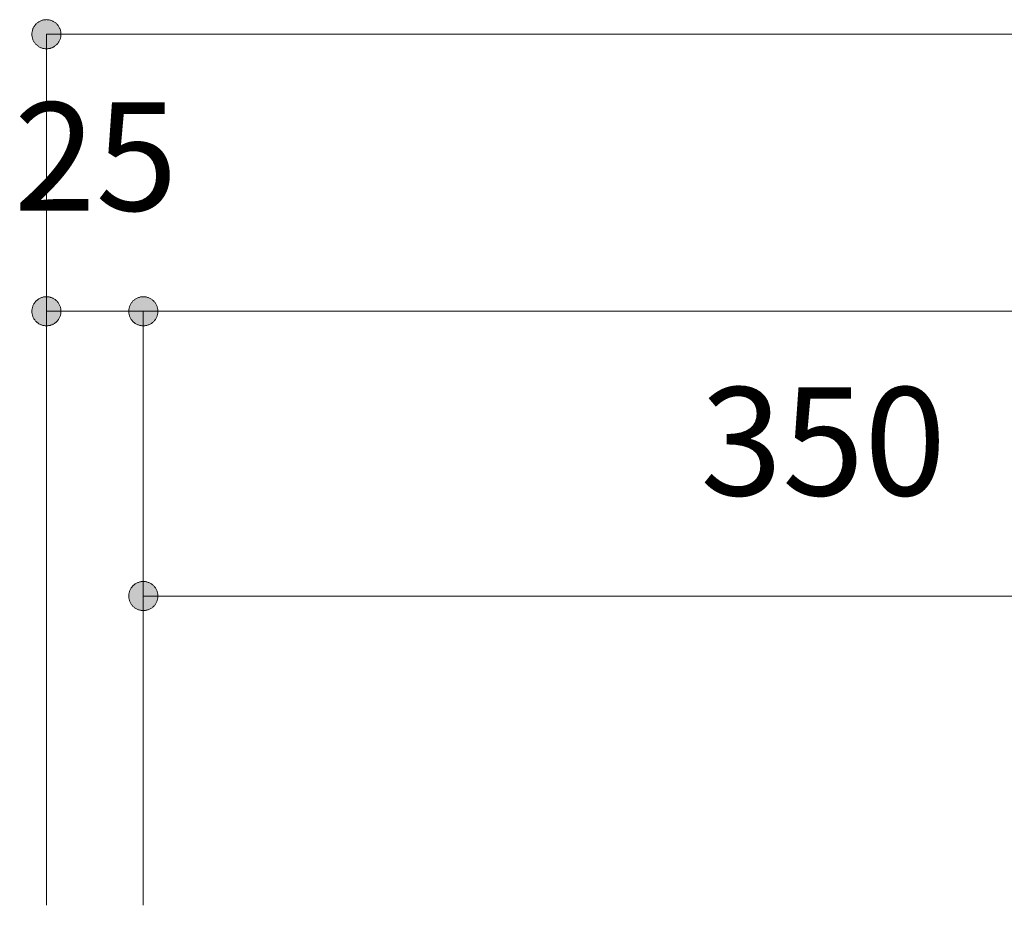
# Model space of a CAD drawing. Units: millimetres. Extents: x 42236 to 46564, y -2108 to 15968.
# Drawn here: x 43184 to 43438, y 2981 to 3210 of the extents above; entities that cross this region are included whole.
import ezdxf

# ---------------------------------------------------------------- set-up
doc = ezdxf.new("R2010")
doc.units = ezdxf.units.MM
doc.header["$LTSCALE"] = 15
doc.layers.add('一般', color=7, linetype='Continuous', lineweight=5)
doc.layers.add('寸法', color=7, linetype='Continuous', lineweight=5)
doc.styles.add('YuGothic Medium', font='txt', dxfattribs={"bigfont": 'YuGothic Medium'})

# ---------------------------------------------------------------- blocks, each defined once
blk = doc.blocks.new('グループ-849')
at = {"layer": '寸法', "insert": (733.473, 98.215), "char_height": 1.8617, "attachment_point": 1, "line_spacing_factor": 1.198577, "style": 'YuGothic Medium'}
blk.add_mtext('25', dxfattribs=at)
blk = doc.blocks.new('グループ-850')
at = {"layer": '寸法', "linetype": 'Continuous', "lineweight": 0}
for points in [[(734.285, 94.623), (734.285, 94.61), (734.284, 94.598), (734.282, 94.586), (734.28, 94.574), (734.278, 94.562), (734.274, 94.55), (734.271, 94.538), (734.266, 94.527), (734.261, 94.515), (734.256, 94.504), (734.25, 94.494), (734.243, 94.483), (734.236, 94.473), (734.228, 94.464), (734.22, 94.454), (734.212, 94.445), (734.203, 94.437), (734.194, 94.429), (734.184, 94.421), (734.174, 94.414), (734.164, 94.408), (734.153, 94.402), (734.142, 94.396), (734.131, 94.391), (734.119, 94.387), (734.107, 94.383), (734.096, 94.38), (734.084, 94.377), (734.072, 94.375), (734.059, 94.373), (734.047, 94.372), (734.035, 94.372), (734.023, 94.372), (734.01, 94.373), (733.998, 94.375), (733.986, 94.377), (733.974, 94.38), (733.962, 94.383), (733.95, 94.387), (733.939, 94.391), (733.928, 94.396), (733.917, 94.402), (733.906, 94.408), (733.896, 94.414), (733.886, 94.421), (733.876, 94.429), (733.867, 94.437), (733.858, 94.445), (733.849, 94.454), (733.841, 94.464), (733.834, 94.473), (733.827, 94.483), (733.82, 94.494), (733.814, 94.504), (733.808, 94.515), (733.803, 94.527), (733.799, 94.538), (733.795, 94.55), (733.792, 94.562), (733.789, 94.574), (733.787, 94.586), (733.786, 94.598), (733.785, 94.61), (733.784, 94.623), (733.785, 94.635), (733.786, 94.647), (733.787, 94.659), (733.789, 94.671), (733.792, 94.683), (733.795, 94.695), (733.799, 94.707), (733.803, 94.718), (733.808, 94.73), (733.814, 94.741), (733.82, 94.751), (733.827, 94.762), (733.834, 94.772), (733.841, 94.781), (733.849, 94.791), (733.858, 94.8), (733.867, 94.808), (733.876, 94.816), (733.886, 94.824), (733.896, 94.831), (733.906, 94.837), (733.917, 94.843), (733.928, 94.849), (733.939, 94.854), (733.95, 94.858), (733.962, 94.862), (733.974, 94.865), (733.986, 94.868), (733.998, 94.87), (734.01, 94.872), (734.023, 94.873), (734.035, 94.873), (734.047, 94.873), (734.059, 94.872), (734.072, 94.87), (734.084, 94.868), (734.096, 94.865), (734.107, 94.862), (734.119, 94.858), (734.131, 94.854), (734.142, 94.849), (734.153, 94.843), (734.164, 94.837), (734.174, 94.831), (734.184, 94.824), (734.194, 94.816), (734.203, 94.808), (734.212, 94.8), (734.22, 94.791), (734.228, 94.781), (734.236, 94.772), (734.243, 94.762), (734.25, 94.751), (734.256, 94.741), (734.261, 94.73), (734.266, 94.718), (734.271, 94.707), (734.274, 94.695), (734.278, 94.683), (734.28, 94.671), (734.282, 94.659), (734.284, 94.647), (734.285, 94.635)], [(735.451, 94.623), (735.451, 94.635), (735.452, 94.647), (735.454, 94.659), (735.456, 94.671), (735.459, 94.683), (735.462, 94.695), (735.466, 94.707), (735.47, 94.718), (735.475, 94.73), (735.481, 94.741), (735.487, 94.751), (735.493, 94.762), (735.5, 94.772), (735.508, 94.781), (735.516, 94.791), (735.524, 94.8), (735.533, 94.808), (735.543, 94.816), (735.552, 94.824), (735.562, 94.831), (735.573, 94.837), (735.583, 94.843), (735.594, 94.849), (735.606, 94.854), (735.617, 94.858), (735.629, 94.862), (735.641, 94.865), (735.653, 94.868), (735.665, 94.87), (735.677, 94.872), (735.689, 94.873), (735.701, 94.873), (735.714, 94.873), (735.726, 94.872), (735.738, 94.87), (735.75, 94.868), (735.762, 94.865), (735.774, 94.862), (735.786, 94.858), (735.797, 94.854), (735.809, 94.849), (735.819, 94.843), (735.83, 94.837), (735.841, 94.831), (735.851, 94.824), (735.86, 94.816), (735.87, 94.808), (735.878, 94.8), (735.887, 94.791), (735.895, 94.781), (735.903, 94.772), (735.91, 94.762), (735.916, 94.751), (735.922, 94.741), (735.928, 94.73), (735.933, 94.718), (735.937, 94.707), (735.941, 94.695), (735.944, 94.683), (735.947, 94.671), (735.949, 94.659), (735.951, 94.647), (735.952, 94.635), (735.952, 94.623), (735.952, 94.61), (735.951, 94.598), (735.949, 94.586), (735.947, 94.574), (735.944, 94.562), (735.941, 94.55), (735.937, 94.538), (735.933, 94.527), (735.928, 94.515), (735.922, 94.504), (735.916, 94.494), (735.91, 94.483), (735.903, 94.473), (735.895, 94.464), (735.887, 94.454), (735.878, 94.445), (735.87, 94.437), (735.86, 94.429), (735.851, 94.421), (735.841, 94.414), (735.83, 94.408), (735.819, 94.402), (735.809, 94.396), (735.797, 94.391), (735.786, 94.387), (735.774, 94.383), (735.762, 94.38), (735.75, 94.377), (735.738, 94.375), (735.726, 94.373), (735.714, 94.372), (735.701, 94.372), (735.689, 94.372), (735.677, 94.373), (735.665, 94.375), (735.653, 94.377), (735.641, 94.38), (735.629, 94.383), (735.617, 94.387), (735.606, 94.391), (735.594, 94.396), (735.583, 94.402), (735.573, 94.408), (735.562, 94.414), (735.552, 94.421), (735.543, 94.429), (735.533, 94.437), (735.524, 94.445), (735.516, 94.454), (735.508, 94.464), (735.5, 94.473), (735.493, 94.483), (735.487, 94.494), (735.481, 94.504), (735.475, 94.515), (735.47, 94.527), (735.466, 94.538), (735.462, 94.55), (735.459, 94.562), (735.456, 94.574), (735.454, 94.586), (735.452, 94.598), (735.451, 94.61)]]:
    blk.add_hatch(color=7, dxfattribs=at).paths.add_polyline_path(points)
at = {"layer": '寸法'}
for p, q in [((734.035, 84.402), (734.035, 94.623)), ((734.035, 94.623), (735.701, 94.623)), ((735.701, 84.402), (735.701, 94.623))]:
    blk.add_line(p, q, dxfattribs=at)
at = {"layer": '寸法', "lineweight": 5, "flags": 128}
for points in [[(734.285, 94.623), (734.285, 94.61), (734.284, 94.598), (734.282, 94.586), (734.28, 94.574), (734.278, 94.562), (734.274, 94.55), (734.271, 94.538), (734.266, 94.527), (734.261, 94.515), (734.256, 94.504), (734.25, 94.494), (734.243, 94.483), (734.236, 94.473), (734.228, 94.464), (734.22, 94.454), (734.212, 94.445), (734.203, 94.437), (734.194, 94.429), (734.184, 94.421), (734.174, 94.414), (734.164, 94.408), (734.153, 94.402), (734.142, 94.396), (734.131, 94.391), (734.119, 94.387), (734.107, 94.383), (734.096, 94.38), (734.084, 94.377), (734.072, 94.375), (734.059, 94.373), (734.047, 94.372), (734.035, 94.372), (734.023, 94.372), (734.01, 94.373), (733.998, 94.375), (733.986, 94.377), (733.974, 94.38), (733.962, 94.383), (733.95, 94.387), (733.939, 94.391), (733.928, 94.396), (733.917, 94.402), (733.906, 94.408), (733.896, 94.414), (733.886, 94.421), (733.876, 94.429), (733.867, 94.437), (733.858, 94.445), (733.849, 94.454), (733.841, 94.464), (733.834, 94.473), (733.827, 94.483), (733.82, 94.494), (733.814, 94.504), (733.808, 94.515), (733.803, 94.527), (733.799, 94.538), (733.795, 94.55), (733.792, 94.562), (733.789, 94.574), (733.787, 94.586), (733.786, 94.598), (733.785, 94.61), (733.784, 94.623), (733.785, 94.635), (733.786, 94.647), (733.787, 94.659), (733.789, 94.671), (733.792, 94.683), (733.795, 94.695), (733.799, 94.707), (733.803, 94.718), (733.808, 94.73), (733.814, 94.741), (733.82, 94.751), (733.827, 94.762), (733.834, 94.772), (733.841, 94.781), (733.849, 94.791), (733.858, 94.8), (733.867, 94.808), (733.876, 94.816), (733.886, 94.824), (733.896, 94.831), (733.906, 94.837), (733.917, 94.843), (733.928, 94.849), (733.939, 94.854), (733.95, 94.858), (733.962, 94.862), (733.974, 94.865), (733.986, 94.868), (733.998, 94.87), (734.01, 94.872), (734.023, 94.873), (734.035, 94.873), (734.047, 94.873), (734.059, 94.872), (734.072, 94.87), (734.084, 94.868), (734.096, 94.865), (734.107, 94.862), (734.119, 94.858), (734.131, 94.854), (734.142, 94.849), (734.153, 94.843), (734.164, 94.837), (734.174, 94.831), (734.184, 94.824), (734.194, 94.816), (734.203, 94.808), (734.212, 94.8), (734.22, 94.791), (734.228, 94.781), (734.236, 94.772), (734.243, 94.762), (734.25, 94.751), (734.256, 94.741), (734.261, 94.73), (734.266, 94.718), (734.271, 94.707), (734.274, 94.695), (734.278, 94.683), (734.28, 94.671), (734.282, 94.659), (734.284, 94.647), (734.285, 94.635), (734.285, 94.623)], [(735.451, 94.623), (735.451, 94.635), (735.452, 94.647), (735.454, 94.659), (735.456, 94.671), (735.459, 94.683), (735.462, 94.695), (735.466, 94.707), (735.47, 94.718), (735.475, 94.73), (735.481, 94.741), (735.487, 94.751), (735.493, 94.762), (735.5, 94.772), (735.508, 94.781), (735.516, 94.791), (735.524, 94.8), (735.533, 94.808), (735.543, 94.816), (735.552, 94.824), (735.562, 94.831), (735.573, 94.837), (735.583, 94.843), (735.594, 94.849), (735.606, 94.854), (735.617, 94.858), (735.629, 94.862), (735.641, 94.865), (735.653, 94.868), (735.665, 94.87), (735.677, 94.872), (735.689, 94.873), (735.701, 94.873), (735.714, 94.873), (735.726, 94.872), (735.738, 94.87), (735.75, 94.868), (735.762, 94.865), (735.774, 94.862), (735.786, 94.858), (735.797, 94.854), (735.809, 94.849), (735.819, 94.843), (735.83, 94.837), (735.841, 94.831), (735.851, 94.824), (735.86, 94.816), (735.87, 94.808), (735.878, 94.8), (735.887, 94.791), (735.895, 94.781), (735.903, 94.772), (735.91, 94.762), (735.916, 94.751), (735.922, 94.741), (735.928, 94.73), (735.933, 94.718), (735.937, 94.707), (735.941, 94.695), (735.944, 94.683), (735.947, 94.671), (735.949, 94.659), (735.951, 94.647), (735.952, 94.635), (735.952, 94.623), (735.952, 94.61), (735.951, 94.598), (735.949, 94.586), (735.947, 94.574), (735.944, 94.562), (735.941, 94.55), (735.937, 94.538), (735.933, 94.527), (735.928, 94.515), (735.922, 94.504), (735.916, 94.494), (735.91, 94.483), (735.903, 94.473), (735.895, 94.464), (735.887, 94.454), (735.878, 94.445), (735.87, 94.437), (735.86, 94.429), (735.851, 94.421), (735.841, 94.414), (735.83, 94.408), (735.819, 94.402), (735.809, 94.396), (735.797, 94.391), (735.786, 94.387), (735.774, 94.383), (735.762, 94.38), (735.75, 94.377), (735.738, 94.375), (735.726, 94.373), (735.714, 94.372), (735.701, 94.372), (735.689, 94.372), (735.677, 94.373), (735.665, 94.375), (735.653, 94.377), (735.641, 94.38), (735.629, 94.383), (735.617, 94.387), (735.606, 94.391), (735.594, 94.396), (735.583, 94.402), (735.573, 94.408), (735.562, 94.414), (735.552, 94.421), (735.543, 94.429), (735.533, 94.437), (735.524, 94.445), (735.516, 94.454), (735.508, 94.464), (735.5, 94.473), (735.493, 94.483), (735.487, 94.494), (735.481, 94.504), (735.475, 94.515), (735.47, 94.527), (735.466, 94.538), (735.462, 94.55), (735.459, 94.562), (735.456, 94.574), (735.454, 94.586), (735.452, 94.598), (735.451, 94.61), (735.451, 94.623)]]:
    blk.add_lwpolyline(points, close=True, dxfattribs=at)
at = {"layer": '寸法', "color": 7}
blk.add_blockref('グループ-849', (0, 0), dxfattribs=at)
blk = doc.blocks.new('グループ-852')
at = {"layer": '寸法', "linetype": 'Continuous', "lineweight": 0}
blk.add_hatch(color=7, dxfattribs=at).paths.add_polyline_path([(735.952, 94.623), (735.952, 94.61), (735.951, 94.598), (735.949, 94.586), (735.947, 94.574), (735.944, 94.562), (735.941, 94.55), (735.937, 94.538), (735.933, 94.527), (735.928, 94.515), (735.922, 94.504), (735.916, 94.494), (735.91, 94.483), (735.903, 94.473), (735.895, 94.464), (735.887, 94.454), (735.878, 94.445), (735.87, 94.437), (735.86, 94.429), (735.851, 94.421), (735.841, 94.414), (735.83, 94.408), (735.819, 94.402), (735.809, 94.396), (735.797, 94.391), (735.786, 94.387), (735.774, 94.383), (735.762, 94.38), (735.75, 94.377), (735.738, 94.375), (735.726, 94.373), (735.714, 94.372), (735.701, 94.372), (735.689, 94.372), (735.677, 94.373), (735.665, 94.375), (735.653, 94.377), (735.641, 94.38), (735.629, 94.383), (735.617, 94.387), (735.606, 94.391), (735.594, 94.396), (735.583, 94.402), (735.573, 94.408), (735.562, 94.414), (735.552, 94.421), (735.543, 94.429), (735.533, 94.437), (735.524, 94.445), (735.516, 94.454), (735.508, 94.464), (735.5, 94.473), (735.493, 94.483), (735.487, 94.494), (735.481, 94.504), (735.475, 94.515), (735.47, 94.527), (735.466, 94.538), (735.462, 94.55), (735.459, 94.562), (735.456, 94.574), (735.454, 94.586), (735.452, 94.598), (735.451, 94.61), (735.451, 94.623), (735.451, 94.635), (735.452, 94.647), (735.454, 94.659), (735.456, 94.671), (735.459, 94.683), (735.462, 94.695), (735.466, 94.707), (735.47, 94.718), (735.475, 94.73), (735.481, 94.741), (735.487, 94.751), (735.493, 94.762), (735.5, 94.772), (735.508, 94.781), (735.516, 94.791), (735.524, 94.8), (735.533, 94.808), (735.543, 94.816), (735.552, 94.824), (735.562, 94.831), (735.573, 94.837), (735.583, 94.843), (735.594, 94.849), (735.606, 94.854), (735.617, 94.858), (735.629, 94.862), (735.641, 94.865), (735.653, 94.868), (735.665, 94.87), (735.677, 94.872), (735.689, 94.873), (735.701, 94.873), (735.714, 94.873), (735.726, 94.872), (735.738, 94.87), (735.75, 94.868), (735.762, 94.865), (735.774, 94.862), (735.786, 94.858), (735.797, 94.854), (735.809, 94.849), (735.819, 94.843), (735.83, 94.837), (735.841, 94.831), (735.851, 94.824), (735.86, 94.816), (735.87, 94.808), (735.878, 94.8), (735.887, 94.791), (735.895, 94.781), (735.903, 94.772), (735.91, 94.762), (735.916, 94.751), (735.922, 94.741), (735.928, 94.73), (735.933, 94.718), (735.937, 94.707), (735.941, 94.695), (735.944, 94.683), (735.947, 94.671), (735.949, 94.659), (735.951, 94.647), (735.952, 94.635)])
at = {"layer": '寸法'}
for p, q in [((735.701, 84.402), (735.701, 94.623)), ((735.701, 94.623), (782.368, 94.623))]:
    blk.add_line(p, q, dxfattribs=at)
at = {"layer": '寸法', "lineweight": 5, "flags": 128}
blk.add_lwpolyline([(735.952, 94.623), (735.952, 94.61), (735.951, 94.598), (735.949, 94.586), (735.947, 94.574), (735.944, 94.562), (735.941, 94.55), (735.937, 94.538), (735.933, 94.527), (735.928, 94.515), (735.922, 94.504), (735.916, 94.494), (735.91, 94.483), (735.903, 94.473), (735.895, 94.464), (735.887, 94.454), (735.878, 94.445), (735.87, 94.437), (735.86, 94.429), (735.851, 94.421), (735.841, 94.414), (735.83, 94.408), (735.819, 94.402), (735.809, 94.396), (735.797, 94.391), (735.786, 94.387), (735.774, 94.383), (735.762, 94.38), (735.75, 94.377), (735.738, 94.375), (735.726, 94.373), (735.714, 94.372), (735.701, 94.372), (735.689, 94.372), (735.677, 94.373), (735.665, 94.375), (735.653, 94.377), (735.641, 94.38), (735.629, 94.383), (735.617, 94.387), (735.606, 94.391), (735.594, 94.396), (735.583, 94.402), (735.573, 94.408), (735.562, 94.414), (735.552, 94.421), (735.543, 94.429), (735.533, 94.437), (735.524, 94.445), (735.516, 94.454), (735.508, 94.464), (735.5, 94.473), (735.493, 94.483), (735.487, 94.494), (735.481, 94.504), (735.475, 94.515), (735.47, 94.527), (735.466, 94.538), (735.462, 94.55), (735.459, 94.562), (735.456, 94.574), (735.454, 94.586), (735.452, 94.598), (735.451, 94.61), (735.451, 94.623), (735.451, 94.635), (735.452, 94.647), (735.454, 94.659), (735.456, 94.671), (735.459, 94.683), (735.462, 94.695), (735.466, 94.707), (735.47, 94.718), (735.475, 94.73), (735.481, 94.741), (735.487, 94.751), (735.493, 94.762), (735.5, 94.772), (735.508, 94.781), (735.516, 94.791), (735.524, 94.8), (735.533, 94.808), (735.543, 94.816), (735.552, 94.824), (735.562, 94.831), (735.573, 94.837), (735.583, 94.843), (735.594, 94.849), (735.606, 94.854), (735.617, 94.858), (735.629, 94.862), (735.641, 94.865), (735.653, 94.868), (735.665, 94.87), (735.677, 94.872), (735.689, 94.873), (735.701, 94.873), (735.714, 94.873), (735.726, 94.872), (735.738, 94.87), (735.75, 94.868), (735.762, 94.865), (735.774, 94.862), (735.786, 94.858), (735.797, 94.854), (735.809, 94.849), (735.819, 94.843), (735.83, 94.837), (735.841, 94.831), (735.851, 94.824), (735.86, 94.816), (735.87, 94.808), (735.878, 94.8), (735.887, 94.791), (735.895, 94.781), (735.903, 94.772), (735.91, 94.762), (735.916, 94.751), (735.922, 94.741), (735.928, 94.73), (735.933, 94.718), (735.937, 94.707), (735.941, 94.695), (735.944, 94.683), (735.947, 94.671), (735.949, 94.659), (735.951, 94.647), (735.952, 94.635), (735.952, 94.623)], close=True, dxfattribs=at)
blk = doc.blocks.new('グループ-855')
at = {"layer": '寸法'}
for name in ['グループ-850', 'グループ-852']:
    blk.add_blockref(name, (0, 0), dxfattribs=at)
blk = doc.blocks.new('グループ-857')
at = {"layer": '寸法', "linetype": 'Continuous', "lineweight": 0}
blk.add_hatch(color=7, dxfattribs=at).paths.add_polyline_path([(734.285, 99.389), (734.285, 99.377), (734.284, 99.365), (734.282, 99.352), (734.28, 99.34), (734.278, 99.328), (734.274, 99.317), (734.271, 99.305), (734.266, 99.293), (734.261, 99.282), (734.256, 99.271), (734.25, 99.26), (734.243, 99.25), (734.236, 99.24), (734.228, 99.23), (734.22, 99.221), (734.212, 99.212), (734.203, 99.204), (734.194, 99.196), (734.184, 99.188), (734.174, 99.181), (734.164, 99.174), (734.153, 99.168), (734.142, 99.163), (734.131, 99.158), (734.119, 99.153), (734.107, 99.15), (734.096, 99.146), (734.084, 99.144), (734.072, 99.142), (734.059, 99.14), (734.047, 99.139), (734.035, 99.139), (734.023, 99.139), (734.01, 99.14), (733.998, 99.142), (733.986, 99.144), (733.974, 99.146), (733.962, 99.15), (733.95, 99.153), (733.939, 99.158), (733.928, 99.163), (733.917, 99.168), (733.906, 99.174), (733.896, 99.181), (733.886, 99.188), (733.876, 99.196), (733.867, 99.204), (733.858, 99.212), (733.849, 99.221), (733.841, 99.23), (733.834, 99.24), (733.827, 99.25), (733.82, 99.26), (733.814, 99.271), (733.808, 99.282), (733.803, 99.293), (733.799, 99.305), (733.795, 99.317), (733.792, 99.328), (733.789, 99.34), (733.787, 99.352), (733.786, 99.365), (733.785, 99.377), (733.784, 99.389), (733.785, 99.401), (733.786, 99.414), (733.787, 99.426), (733.789, 99.438), (733.792, 99.45), (733.795, 99.462), (733.799, 99.474), (733.803, 99.485), (733.808, 99.496), (733.814, 99.507), (733.82, 99.518), (733.827, 99.528), (733.834, 99.538), (733.841, 99.548), (733.849, 99.557), (733.858, 99.566), (733.867, 99.575), (733.876, 99.583), (733.886, 99.59), (733.896, 99.597), (733.906, 99.604), (733.917, 99.61), (733.928, 99.616), (733.939, 99.621), (733.95, 99.625), (733.962, 99.629), (733.974, 99.632), (733.986, 99.635), (733.998, 99.637), (734.01, 99.638), (734.023, 99.639), (734.035, 99.64), (734.047, 99.639), (734.059, 99.638), (734.072, 99.637), (734.084, 99.635), (734.096, 99.632), (734.107, 99.629), (734.119, 99.625), (734.131, 99.621), (734.142, 99.616), (734.153, 99.61), (734.164, 99.604), (734.174, 99.597), (734.184, 99.59), (734.194, 99.583), (734.203, 99.575), (734.212, 99.566), (734.22, 99.557), (734.228, 99.548), (734.236, 99.538), (734.243, 99.528), (734.25, 99.518), (734.256, 99.507), (734.261, 99.496), (734.266, 99.485), (734.271, 99.474), (734.274, 99.462), (734.278, 99.45), (734.28, 99.438), (734.282, 99.426), (734.284, 99.414), (734.285, 99.401)])
at = {"layer": '寸法'}
for p, q in [((734.035, 84.402), (734.035, 99.389)), ((734.035, 99.389), (784.034, 99.389))]:
    blk.add_line(p, q, dxfattribs=at)
at = {"layer": '寸法', "lineweight": 5, "flags": 128}
blk.add_lwpolyline([(734.285, 99.389), (734.285, 99.377), (734.284, 99.365), (734.282, 99.352), (734.28, 99.34), (734.278, 99.328), (734.274, 99.317), (734.271, 99.305), (734.266, 99.293), (734.261, 99.282), (734.256, 99.271), (734.25, 99.26), (734.243, 99.25), (734.236, 99.24), (734.228, 99.23), (734.22, 99.221), (734.212, 99.212), (734.203, 99.204), (734.194, 99.196), (734.184, 99.188), (734.174, 99.181), (734.164, 99.174), (734.153, 99.168), (734.142, 99.163), (734.131, 99.158), (734.119, 99.153), (734.107, 99.15), (734.096, 99.146), (734.084, 99.144), (734.072, 99.142), (734.059, 99.14), (734.047, 99.139), (734.035, 99.139), (734.023, 99.139), (734.01, 99.14), (733.998, 99.142), (733.986, 99.144), (733.974, 99.146), (733.962, 99.15), (733.95, 99.153), (733.939, 99.158), (733.928, 99.163), (733.917, 99.168), (733.906, 99.174), (733.896, 99.181), (733.886, 99.188), (733.876, 99.196), (733.867, 99.204), (733.858, 99.212), (733.849, 99.221), (733.841, 99.23), (733.834, 99.24), (733.827, 99.25), (733.82, 99.26), (733.814, 99.271), (733.808, 99.282), (733.803, 99.293), (733.799, 99.305), (733.795, 99.317), (733.792, 99.328), (733.789, 99.34), (733.787, 99.352), (733.786, 99.365), (733.785, 99.377), (733.784, 99.389), (733.785, 99.401), (733.786, 99.414), (733.787, 99.426), (733.789, 99.438), (733.792, 99.45), (733.795, 99.462), (733.799, 99.474), (733.803, 99.485), (733.808, 99.496), (733.814, 99.507), (733.82, 99.518), (733.827, 99.528), (733.834, 99.538), (733.841, 99.548), (733.849, 99.557), (733.858, 99.566), (733.867, 99.575), (733.876, 99.583), (733.886, 99.59), (733.896, 99.597), (733.906, 99.604), (733.917, 99.61), (733.928, 99.616), (733.939, 99.621), (733.95, 99.625), (733.962, 99.629), (733.974, 99.632), (733.986, 99.635), (733.998, 99.637), (734.01, 99.638), (734.023, 99.639), (734.035, 99.64), (734.047, 99.639), (734.059, 99.638), (734.072, 99.637), (734.084, 99.635), (734.096, 99.632), (734.107, 99.629), (734.119, 99.625), (734.131, 99.621), (734.142, 99.616), (734.153, 99.61), (734.164, 99.604), (734.174, 99.597), (734.184, 99.59), (734.194, 99.583), (734.203, 99.575), (734.212, 99.566), (734.22, 99.557), (734.228, 99.548), (734.236, 99.538), (734.243, 99.528), (734.25, 99.518), (734.256, 99.507), (734.261, 99.496), (734.266, 99.485), (734.271, 99.474), (734.274, 99.462), (734.278, 99.45), (734.28, 99.438), (734.282, 99.426), (734.284, 99.414), (734.285, 99.401), (734.285, 99.389)], close=True, dxfattribs=at)
blk = doc.blocks.new('グループ-858')
at = {"layer": '寸法', "insert": (745.287, 93.315), "char_height": 1.8617, "attachment_point": 1, "line_spacing_factor": 1.198577, "style": 'YuGothic Medium'}
blk.add_mtext('350', dxfattribs=at)
blk = doc.blocks.new('グループ-859')
at = {"layer": '寸法', "linetype": 'Continuous', "lineweight": 0}
for points in [[(735.952, 89.723), (735.952, 89.71), (735.951, 89.698), (735.949, 89.686), (735.947, 89.674), (735.944, 89.662), (735.941, 89.65), (735.937, 89.638), (735.933, 89.627), (735.928, 89.615), (735.922, 89.604), (735.916, 89.594), (735.91, 89.583), (735.903, 89.573), (735.895, 89.564), (735.887, 89.554), (735.878, 89.545), (735.87, 89.537), (735.86, 89.529), (735.851, 89.521), (735.841, 89.514), (735.83, 89.508), (735.819, 89.502), (735.809, 89.496), (735.797, 89.491), (735.786, 89.487), (735.774, 89.483), (735.762, 89.48), (735.75, 89.477), (735.738, 89.475), (735.726, 89.473), (735.714, 89.472), (735.701, 89.472), (735.689, 89.472), (735.677, 89.473), (735.665, 89.475), (735.653, 89.477), (735.641, 89.48), (735.629, 89.483), (735.617, 89.487), (735.606, 89.491), (735.594, 89.496), (735.583, 89.502), (735.573, 89.508), (735.562, 89.514), (735.552, 89.521), (735.543, 89.529), (735.533, 89.537), (735.524, 89.545), (735.516, 89.554), (735.508, 89.564), (735.5, 89.573), (735.493, 89.583), (735.487, 89.594), (735.481, 89.604), (735.475, 89.615), (735.47, 89.627), (735.466, 89.638), (735.462, 89.65), (735.459, 89.662), (735.456, 89.674), (735.454, 89.686), (735.452, 89.698), (735.451, 89.71), (735.451, 89.723), (735.451, 89.735), (735.452, 89.747), (735.454, 89.759), (735.456, 89.771), (735.459, 89.783), (735.462, 89.795), (735.466, 89.807), (735.47, 89.818), (735.475, 89.83), (735.481, 89.841), (735.487, 89.851), (735.493, 89.862), (735.5, 89.872), (735.508, 89.881), (735.516, 89.891), (735.524, 89.9), (735.533, 89.908), (735.543, 89.916), (735.552, 89.924), (735.562, 89.931), (735.573, 89.937), (735.583, 89.943), (735.594, 89.949), (735.606, 89.954), (735.617, 89.958), (735.629, 89.962), (735.641, 89.965), (735.653, 89.968), (735.665, 89.97), (735.677, 89.972), (735.689, 89.973), (735.701, 89.973), (735.714, 89.973), (735.726, 89.972), (735.738, 89.97), (735.75, 89.968), (735.762, 89.965), (735.774, 89.962), (735.786, 89.958), (735.797, 89.954), (735.809, 89.949), (735.819, 89.943), (735.83, 89.937), (735.841, 89.931), (735.851, 89.924), (735.86, 89.916), (735.87, 89.908), (735.878, 89.9), (735.887, 89.891), (735.895, 89.881), (735.903, 89.872), (735.91, 89.862), (735.916, 89.851), (735.922, 89.841), (735.928, 89.83), (735.933, 89.818), (735.937, 89.807), (735.941, 89.795), (735.944, 89.783), (735.947, 89.771), (735.949, 89.759), (735.951, 89.747), (735.952, 89.735)], [(758.784, 89.723), (758.784, 89.735), (758.785, 89.747), (758.787, 89.759), (758.789, 89.771), (758.792, 89.783), (758.795, 89.795), (758.799, 89.807), (758.803, 89.818), (758.808, 89.83), (758.814, 89.841), (758.82, 89.851), (758.826, 89.862), (758.833, 89.872), (758.841, 89.881), (758.849, 89.891), (758.858, 89.9), (758.866, 89.908), (758.876, 89.916), (758.885, 89.924), (758.895, 89.931), (758.906, 89.937), (758.917, 89.943), (758.927, 89.949), (758.939, 89.954), (758.95, 89.958), (758.962, 89.962), (758.974, 89.965), (758.986, 89.968), (758.998, 89.97), (759.01, 89.972), (759.022, 89.973), (759.035, 89.973), (759.047, 89.973), (759.059, 89.972), (759.071, 89.97), (759.083, 89.968), (759.095, 89.965), (759.107, 89.962), (759.119, 89.958), (759.13, 89.954), (759.142, 89.949), (759.153, 89.943), (759.163, 89.937), (759.174, 89.931), (759.184, 89.924), (759.193, 89.916), (759.203, 89.908), (759.212, 89.9), (759.22, 89.891), (759.228, 89.881), (759.236, 89.872), (759.243, 89.862), (759.249, 89.851), (759.255, 89.841), (759.261, 89.83), (759.266, 89.818), (759.27, 89.807), (759.274, 89.795), (759.277, 89.783), (759.28, 89.771), (759.282, 89.759), (759.284, 89.747), (759.285, 89.735), (759.285, 89.723), (759.285, 89.71), (759.284, 89.698), (759.282, 89.686), (759.28, 89.674), (759.277, 89.662), (759.274, 89.65), (759.27, 89.638), (759.266, 89.627), (759.261, 89.615), (759.255, 89.604), (759.249, 89.594), (759.243, 89.583), (759.236, 89.573), (759.228, 89.564), (759.22, 89.554), (759.212, 89.545), (759.203, 89.537), (759.193, 89.529), (759.184, 89.521), (759.174, 89.514), (759.163, 89.508), (759.153, 89.502), (759.142, 89.496), (759.13, 89.491), (759.119, 89.487), (759.107, 89.483), (759.095, 89.48), (759.083, 89.477), (759.071, 89.475), (759.059, 89.473), (759.047, 89.472), (759.035, 89.472), (759.022, 89.472), (759.01, 89.473), (758.998, 89.475), (758.986, 89.477), (758.974, 89.48), (758.962, 89.483), (758.95, 89.487), (758.939, 89.491), (758.927, 89.496), (758.917, 89.502), (758.906, 89.508), (758.895, 89.514), (758.885, 89.521), (758.876, 89.529), (758.866, 89.537), (758.858, 89.545), (758.849, 89.554), (758.841, 89.564), (758.833, 89.573), (758.826, 89.583), (758.82, 89.594), (758.814, 89.604), (758.808, 89.615), (758.803, 89.627), (758.799, 89.638), (758.795, 89.65), (758.792, 89.662), (758.789, 89.674), (758.787, 89.686), (758.785, 89.698), (758.784, 89.71)]]:
    blk.add_hatch(color=7, dxfattribs=at).paths.add_polyline_path(points)
at = {"layer": '寸法'}
for p, q in [((735.701, 84.402), (735.701, 89.723)), ((735.701, 89.723), (759.035, 89.723)), ((759.035, 84.402), (759.035, 89.723))]:
    blk.add_line(p, q, dxfattribs=at)
at = {"layer": '寸法', "lineweight": 5, "flags": 128}
for points in [[(735.952, 89.723), (735.952, 89.71), (735.951, 89.698), (735.949, 89.686), (735.947, 89.674), (735.944, 89.662), (735.941, 89.65), (735.937, 89.638), (735.933, 89.627), (735.928, 89.615), (735.922, 89.604), (735.916, 89.594), (735.91, 89.583), (735.903, 89.573), (735.895, 89.564), (735.887, 89.554), (735.878, 89.545), (735.87, 89.537), (735.86, 89.529), (735.851, 89.521), (735.841, 89.514), (735.83, 89.508), (735.819, 89.502), (735.809, 89.496), (735.797, 89.491), (735.786, 89.487), (735.774, 89.483), (735.762, 89.48), (735.75, 89.477), (735.738, 89.475), (735.726, 89.473), (735.714, 89.472), (735.701, 89.472), (735.689, 89.472), (735.677, 89.473), (735.665, 89.475), (735.653, 89.477), (735.641, 89.48), (735.629, 89.483), (735.617, 89.487), (735.606, 89.491), (735.594, 89.496), (735.583, 89.502), (735.573, 89.508), (735.562, 89.514), (735.552, 89.521), (735.543, 89.529), (735.533, 89.537), (735.524, 89.545), (735.516, 89.554), (735.508, 89.564), (735.5, 89.573), (735.493, 89.583), (735.487, 89.594), (735.481, 89.604), (735.475, 89.615), (735.47, 89.627), (735.466, 89.638), (735.462, 89.65), (735.459, 89.662), (735.456, 89.674), (735.454, 89.686), (735.452, 89.698), (735.451, 89.71), (735.451, 89.723), (735.451, 89.735), (735.452, 89.747), (735.454, 89.759), (735.456, 89.771), (735.459, 89.783), (735.462, 89.795), (735.466, 89.807), (735.47, 89.818), (735.475, 89.83), (735.481, 89.841), (735.487, 89.851), (735.493, 89.862), (735.5, 89.872), (735.508, 89.881), (735.516, 89.891), (735.524, 89.9), (735.533, 89.908), (735.543, 89.916), (735.552, 89.924), (735.562, 89.931), (735.573, 89.937), (735.583, 89.943), (735.594, 89.949), (735.606, 89.954), (735.617, 89.958), (735.629, 89.962), (735.641, 89.965), (735.653, 89.968), (735.665, 89.97), (735.677, 89.972), (735.689, 89.973), (735.701, 89.973), (735.714, 89.973), (735.726, 89.972), (735.738, 89.97), (735.75, 89.968), (735.762, 89.965), (735.774, 89.962), (735.786, 89.958), (735.797, 89.954), (735.809, 89.949), (735.819, 89.943), (735.83, 89.937), (735.841, 89.931), (735.851, 89.924), (735.86, 89.916), (735.87, 89.908), (735.878, 89.9), (735.887, 89.891), (735.895, 89.881), (735.903, 89.872), (735.91, 89.862), (735.916, 89.851), (735.922, 89.841), (735.928, 89.83), (735.933, 89.818), (735.937, 89.807), (735.941, 89.795), (735.944, 89.783), (735.947, 89.771), (735.949, 89.759), (735.951, 89.747), (735.952, 89.735), (735.952, 89.723)], [(758.784, 89.723), (758.784, 89.735), (758.785, 89.747), (758.787, 89.759), (758.789, 89.771), (758.792, 89.783), (758.795, 89.795), (758.799, 89.807), (758.803, 89.818), (758.808, 89.83), (758.814, 89.841), (758.82, 89.851), (758.826, 89.862), (758.833, 89.872), (758.841, 89.881), (758.849, 89.891), (758.858, 89.9), (758.866, 89.908), (758.876, 89.916), (758.885, 89.924), (758.895, 89.931), (758.906, 89.937), (758.917, 89.943), (758.927, 89.949), (758.939, 89.954), (758.95, 89.958), (758.962, 89.962), (758.974, 89.965), (758.986, 89.968), (758.998, 89.97), (759.01, 89.972), (759.022, 89.973), (759.035, 89.973), (759.047, 89.973), (759.059, 89.972), (759.071, 89.97), (759.083, 89.968), (759.095, 89.965), (759.107, 89.962), (759.119, 89.958), (759.13, 89.954), (759.142, 89.949), (759.153, 89.943), (759.163, 89.937), (759.174, 89.931), (759.184, 89.924), (759.193, 89.916), (759.203, 89.908), (759.212, 89.9), (759.22, 89.891), (759.228, 89.881), (759.236, 89.872), (759.243, 89.862), (759.249, 89.851), (759.255, 89.841), (759.261, 89.83), (759.266, 89.818), (759.27, 89.807), (759.274, 89.795), (759.277, 89.783), (759.28, 89.771), (759.282, 89.759), (759.284, 89.747), (759.285, 89.735), (759.285, 89.723), (759.285, 89.71), (759.284, 89.698), (759.282, 89.686), (759.28, 89.674), (759.277, 89.662), (759.274, 89.65), (759.27, 89.638), (759.266, 89.627), (759.261, 89.615), (759.255, 89.604), (759.249, 89.594), (759.243, 89.583), (759.236, 89.573), (759.228, 89.564), (759.22, 89.554), (759.212, 89.545), (759.203, 89.537), (759.193, 89.529), (759.184, 89.521), (759.174, 89.514), (759.163, 89.508), (759.153, 89.502), (759.142, 89.496), (759.13, 89.491), (759.119, 89.487), (759.107, 89.483), (759.095, 89.48), (759.083, 89.477), (759.071, 89.475), (759.059, 89.473), (759.047, 89.472), (759.035, 89.472), (759.022, 89.472), (759.01, 89.473), (758.998, 89.475), (758.986, 89.477), (758.974, 89.48), (758.962, 89.483), (758.95, 89.487), (758.939, 89.491), (758.927, 89.496), (758.917, 89.502), (758.906, 89.508), (758.895, 89.514), (758.885, 89.521), (758.876, 89.529), (758.866, 89.537), (758.858, 89.545), (758.849, 89.554), (758.841, 89.564), (758.833, 89.573), (758.826, 89.583), (758.82, 89.594), (758.814, 89.604), (758.808, 89.615), (758.803, 89.627), (758.799, 89.638), (758.795, 89.65), (758.792, 89.662), (758.789, 89.674), (758.787, 89.686), (758.785, 89.698), (758.784, 89.71), (758.784, 89.723)]]:
    blk.add_lwpolyline(points, close=True, dxfattribs=at)
at = {"layer": '寸法', "color": 7}
blk.add_blockref('グループ-858', (0, 0), dxfattribs=at)
blk = doc.blocks.new('グループ-862')
at = {"layer": '寸法'}
blk.add_blockref('グループ-859', (0, 0), dxfattribs=at)
blk = doc.blocks.new('グループ-916')
at = {"layer": '寸法'}
for name in ['グループ-857', 'グループ-855', 'グループ-862']:
    blk.add_blockref(name, (0, 0), dxfattribs=at)

msp = doc.modelspace()

# ---------------------------------------------------------------- block references
at = {"layer": '一般', "color": 7, "transparency": 33554687, "xscale": 15, "yscale": 15, "zscale": 15}
msp.add_blockref('グループ-916', (32179.96, 1715.18), dxfattribs=at)

doc.saveas('drawing.dxf')
